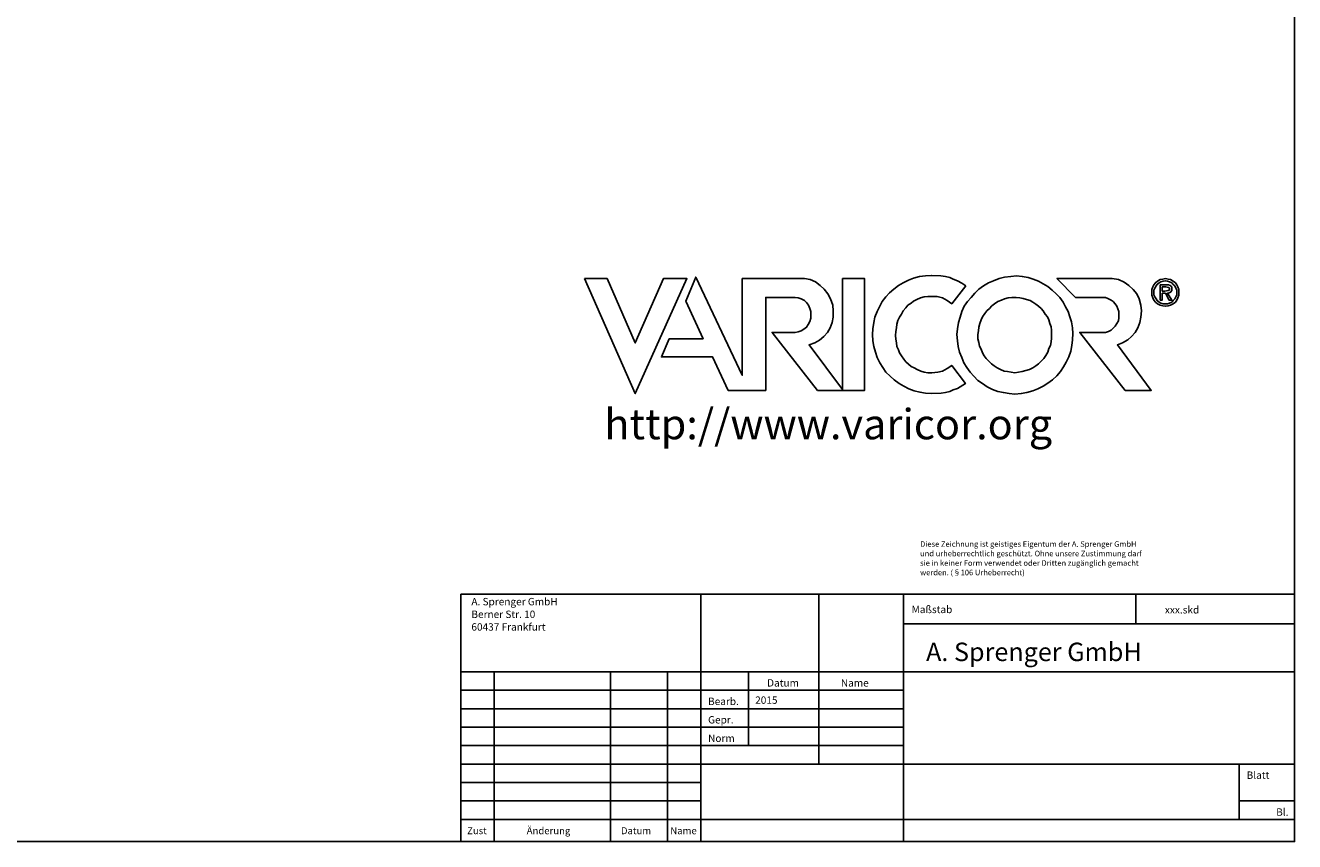
# Model space of a CAD drawing. Extents: x -1957 to 3008, y -1947 to 1149.
# Drawn here: x 600 to 3008, y -1947 to -399 of the extents above; entities that cross this region are included whole.
import ezdxf

# ---------------------------------------------------------------- set-up
doc = ezdxf.new("R2010")
doc.units = 0
doc.header["$LTSCALE"] = 100
doc.linetypes.add('VERDECKT', pattern=[0.25, 0.125, -0.125])
for name, color, linetype in [('KERA4', 7, 'CONTINUOUS'), ('KERA4___1', 1, 'CONTINUOUS'), ('LAYER01', 7, 'CONTINUOUS')]:
    doc.layers.add(name, color=color, linetype=linetype)
doc.styles.add('SIMPLEX', font='simplex')

# ---------------------------------------------------------------- blocks, each defined once
blk = doc.blocks.new('SARDANE-G15')
at = {"layer": 'LAYER01', "color": 1, "linetype": 'VERDECKT', "style": 'SIMPLEX'}
for s, p in [('A. Sprenger GmbH', (1446.35151, -1498.725343)), ('Berner Str. 10', (1446.35151, -1522.725343)), ('60437 Frankfurt', (1446.35151, -1546.725343))]:
    blk.add_text(s, height=14, dxfattribs=at).set_placement(p)
blk = doc.blocks.new('SARDANE-G14')
at = {"layer": 'LAYER01', "color": 1, "linetype": 'CONTINUOUS'}
for p, q in [((1881.497346, -1477.837605), (1881.497346, -1946.837605)), ((2105.497346, -1799.837605), (2105.497346, -1477.837605)), ((2266.497346, -1946.837605), (2266.497346, -1477.837605)), ((2707.497346, -1477.837605), (2707.497346, -1533.837605)), ((3008.497346, -1533.837605), (2266.497346, -1533.837605)), ((1426.497346, -1624.837605), (3008.497346, -1624.837605)), ((1489.497346, -1624.837605), (1489.497346, -1946.837605)), ((1710.395808, -1946.837605), (1710.395808, -1624.837605)), ((1818.497346, -1624.837605), (1818.497346, -1946.837605)), ((1972.497346, -1764.837605), (1972.497346, -1624.837605)), ((1426.497346, -1659.837605), (2266.497346, -1659.837605)), ((1426.497346, -1694.837605), (2266.497346, -1694.837605)), ((1426.497346, -1729.837605), (2266.497346, -1729.837605)), ((1426.497346, -1764.837605), (2266.497346, -1764.837605)), ((1426.497346, -1799.837605), (3008.497346, -1799.837605)), ((2903.497346, -1799.837605), (2903.497346, -1904.837605)), ((1426.497346, -1834.837605), (1881.497346, -1834.837605)), ((1426.497346, -1869.837605), (1881.497346, -1869.837605)), ((2903.497346, -1869.837605), (3008.497346, -1869.837605)), ((1426.497346, -1904.837605), (3008.497346, -1904.837605))]:
    blk.add_line(p, q, dxfattribs=at)
blk.add_lwpolyline([(1426.497346, -1946.837605), (1426.497346, -1477.837605), (3008.497346, -1477.837605), (3008.497346, -1946.837605)], close=True, dxfattribs=at)
at = {"layer": 'LAYER01'}
blk.add_blockref('SARDANE-G15', (0, 0), dxfattribs=at)
at = {"layer": 'LAYER01', "color": 1, "linetype": 'CONTINUOUS', "style": 'SIMPLEX'}
for s, height, p in [('Maßstab', 14, (2281.748946, -1513.579608)), ('Datum', 14, (2007.497346, -1652.837605)), ('Name', 14, (2147.497346, -1652.837605)), ('Bearb.', 14, (1895.497346, -1687.837605)), ('Gepr.', 14, (1895.497346, -1722.837605)), ('Norm', 14, (1895.497346, -1757.837605)), ('Blatt', 14, (2917.497346, -1827.837605)), ('Bl.', 14, (2973.497346, -1897.837605)), ('Zust', 13.3, (1438.256318, -1932.837605)), ('Änderung', 13.3, (1551.277305, -1932.837605)), ('Datum', 13.3, (1730.093149, -1932.837605)), ('Name', 13.3, (1823.766811, -1932.837605))]:
    blk.add_text(s, height=height, dxfattribs=at).set_placement(p)
blk = doc.blocks.new('WMF0')
at = {"layer": 'LAYER01', "color": 7}
for points in [[(2458.3, 7351), (2628.8, 7351), (2842.9, 6863.3), (3057, 7351), (3235.4, 7351), (2842.9, 6478.7), (2458.3, 7351), (2458.3, 7351)], [(3041.1, 6756.3), (3100.6, 6895), (3358.3, 6895), (3227.5, 7180.5), (3302.8, 7362.9), (3655.7, 6617.5), (3655.7, 7351), (4127.5, 7351), (4127.5, 7351), (4171.1, 7343.1), (4210.8, 7327.2), (4246.5, 7299.5), (4278.2, 7271.7), (4305.9, 7236), (4325.8, 7196.4), (4341.6, 7148.8), (4345.6, 7105.2), (4345.6, 7105.2), (4345.6, 7057.6), (4337.6, 7017.9), (4321.8, 6978.3), (4302, 6942.6), (4274.2, 6910.9), (4242.5, 6883.1), (4206.8, 6863.3), (4163.2, 6847.5), (4416.9, 6510.4), (4416.9, 7351), (4583.5, 7351), (4583.5, 6502.5), (4226.6, 6502.5), (3881.7, 6942.6), (4056.1, 6942.6), (4056.1, 6942.6), (4079.9, 6946.6), (4103.7, 6954.5), (4123.5, 6966.4), (4143.4, 6982.3), (4155.3, 7002.1), (4167.2, 7025.9), (4175.1, 7049.7), (4175.1, 7077.4), (4175.1, 7077.4), (4175.1, 7101.2), (4167.2, 7125), (4159.2, 7148.8), (4143.4, 7168.6), (4127.5, 7184.5), (4103.7, 7196.4), (4079.9, 7204.3), (4056.1, 7208.3), (3834.1, 7208.3), (3834.1, 6502.5), (3548.6, 6502.5), (3429.7, 6756.3), (3041.1, 6756.3), (3041.1, 6756.3)], [(5352.7, 7295.5), (5245.6, 7160.7), (5245.6, 7160.7), (5209.9, 7184.5), (5174.3, 7204.3), (5134.6, 7216.2), (5091, 7216.2), (5091, 7216.2), (5063.2, 7216.2), (5035.5, 7212.2), (5007.7, 7204.3), (4980, 7192.4), (4956.2, 7180.5), (4936.4, 7164.7), (4912.6, 7148.8), (4896.7, 7129), (4876.9, 7105.2), (4865, 7081.4), (4849.1, 7057.6), (4837.2, 7033.8), (4829.3, 7006.1), (4825.3, 6978.3), (4821.4, 6950.5), (4817.4, 6918.8), (4817.4, 6918.8), (4821.4, 6891.1), (4825.3, 6863.3), (4829.3, 6835.6), (4841.2, 6811.8), (4849.1, 6788), (4865, 6764.2), (4880.8, 6740.4), (4896.7, 6720.6), (4916.5, 6700.8), (4936.4, 6684.9), (4960.1, 6673), (4983.9, 6661.1), (5011.7, 6649.2), (5035.5, 6641.3), (5063.2, 6637.3), (5095, 6637.3), (5095, 6637.3), (5138.6, 6641.3), (5174.3, 6649.2), (5209.9, 6669), (5245.6, 6692.8), (5348.7, 6554.1), (5348.7, 6554.1), (5289.2, 6518.4), (5257.5, 6506.5), (5229.8, 6494.6), (5198, 6486.6), (5166.3, 6482.7), (5095, 6478.7), (5095, 6478.7), (5047.4, 6482.7), (5003.8, 6490.6), (4960.1, 6498.5), (4920.5, 6514.4), (4880.8, 6534.2), (4845.2, 6554.1), (4809.5, 6581.8), (4777.8, 6609.6), (4746, 6641.3), (4722.2, 6677), (4698.5, 6712.6), (4678.6, 6752.3), (4666.7, 6791.9), (4654.8, 6835.6), (4646.9, 6879.2), (4642.9, 6926.8), (4642.9, 6926.8), (4646.9, 6970.4), (4654.8, 7017.9), (4662.8, 7057.6), (4678.6, 7101.2), (4698.5, 7140.9), (4718.3, 7176.5), (4746, 7212.2), (4773.8, 7244), (4805.5, 7271.7), (4841.2, 7299.5), (4876.9, 7319.3), (4916.5, 7339.1), (4956.2, 7355), (4999.8, 7366.9), (5047.4, 7370.8), (5091, 7374.8), (5091, 7374.8), (5162.4, 7370.8), (5198, 7366.9), (5229.8, 7358.9), (5257.5, 7347), (5289.2, 7335.1), (5321, 7315.3), (5352.7, 7295.5), (5352.7, 7295.5)], [(5737.3, 7370.8), (5737.3, 7370.8), (5693.7, 7366.9), (5646.1, 7362.9), (5606.4, 7351), (5562.8, 7335.1), (5523.2, 7319.3), (5487.5, 7295.5), (5451.8, 7271.7), (5420.1, 7240), (5392.3, 7208.3), (5364.6, 7176.5), (5340.8, 7140.9), (5321, 7101.2), (5309.1, 7057.6), (5297.2, 7017.9), (5289.2, 6970.4), (5285.3, 6926.8), (5285.3, 6926.8), (5289.2, 6879.2), (5293.2, 6835.6), (5305.1, 6791.9), (5321, 6752.3), (5336.8, 6712.6), (5360.6, 6677), (5384.4, 6641.3), (5412.1, 6609.6), (5443.9, 6577.8), (5479.6, 6554.1), (5515.2, 6530.3), (5554.9, 6510.4), (5594.5, 6494.6), (5638.1, 6486.6), (5681.8, 6478.7), (5725.4, 6474.8), (5725.4, 6474.8), (5773, 6478.7), (5816.6, 6486.6), (5860.2, 6498.5), (5899.8, 6514.4), (5939.5, 6534.2), (5975.2, 6558), (6010.9, 6581.8), (6042.6, 6613.5), (6070.3, 6645.2), (6094.1, 6680.9), (6113.9, 6716.6), (6133.8, 6756.3), (6149.6, 6799.9), (6157.6, 6843.5), (6161.5, 6887.1), (6165.5, 6934.7), (6165.5, 6934.7), (6161.5, 6978.3), (6153.6, 7021.9), (6141.7, 7061.6), (6129.8, 7101.2), (6110, 7136.9), (6090.2, 7172.6), (6066.4, 7208.3), (6038.6, 7236), (6006.9, 7263.8), (5975.2, 7291.5), (5939.5, 7311.4), (5903.8, 7331.2), (5864.2, 7347), (5824.5, 7358.9), (5780.9, 7366.9), (5737.3, 7370.8), (5737.3, 7370.8)], [(6042.6, 7351), (6462.9, 7351), (6462.9, 7351), (6510.4, 7343.1), (6554.1, 7323.2), (6589.7, 7299.5), (6621.5, 7267.7), (6649.2, 7236), (6669, 7196.4), (6680.9, 7148.8), (6684.9, 7105.2), (6684.9, 7105.2), (6680.9, 7057.6), (6673, 7017.9), (6657.1, 6978.3), (6637.3, 6942.6), (6609.6, 6910.9), (6581.8, 6887.1), (6542.2, 6863.3), (6502.5, 6847.5), (6760.2, 6502.5), (6562, 6502.5), (6217, 6942.6), (6411.3, 6942.6), (6411.3, 6942.6), (6435.1, 6950.5), (6454.9, 6958.5), (6470.8, 6974.3), (6486.6, 6990.2), (6498.5, 7010), (6510.4, 7029.8), (6514.4, 7053.6), (6514.4, 7077.4), (6514.4, 7077.4), (6514.4, 7101.2), (6506.5, 7121), (6498.5, 7140.9), (6486.6, 7160.7), (6470.8, 7176.5), (6454.9, 7188.4), (6431.1, 7200.3), (6411.3, 7208.3), (6185.3, 7208.3), (6042.6, 7351), (6042.6, 7351)], [(6867.3, 7140.9), (6867.3, 7140.9), (6887.1, 7144.8), (6906.9, 7148.8), (6926.8, 7160.7), (6942.6, 7172.6), (6954.5, 7188.4), (6962.4, 7204.3), (6970.4, 7224.1), (6970.4, 7247.9), (6970.4, 7247.9), (6970.4, 7267.7), (6962.4, 7287.6), (6954.5, 7303.4), (6942.6, 7319.3), (6926.8, 7331.2), (6906.9, 7343.1), (6887.1, 7347), (6867.3, 7351), (6867.3, 7351), (6847.5, 7347), (6827.6, 7343.1), (6807.8, 7331.2), (6791.9, 7319.3), (6780.1, 7303.4), (6772.1, 7287.6), (6764.2, 7267.7), (6764.2, 7247.9), (6764.2, 7247.9), (6764.2, 7224.1), (6772.1, 7204.3), (6780.1, 7188.4), (6791.9, 7172.6), (6807.8, 7160.7), (6827.6, 7148.8), (6847.5, 7144.8), (6867.3, 7140.9), (6867.3, 7140.9)], [(6867.3, 7335.1), (6867.3, 7335.1), (6883.1, 7331.2), (6899, 7327.2), (6914.9, 7319.3), (6926.8, 7307.4), (6938.6, 7295.5), (6946.6, 7279.6), (6954.5, 7263.8), (6954.5, 7247.9), (6954.5, 7247.9), (6954.5, 7228.1), (6946.6, 7212.2), (6938.6, 7196.4), (6926.8, 7184.5), (6914.9, 7172.6), (6899, 7164.7), (6883.1, 7160.7), (6867.3, 7160.7), (6867.3, 7160.7), (6851.4, 7160.7), (6831.6, 7164.7), (6819.7, 7172.6), (6803.8, 7184.5), (6795.9, 7196.4), (6788, 7212.2), (6780.1, 7228.1), (6780.1, 7247.9), (6780.1, 7247.9), (6780.1, 7263.8), (6788, 7279.6), (6795.9, 7295.5), (6803.8, 7307.4), (6819.7, 7319.3), (6831.6, 7327.2), (6851.4, 7331.2), (6867.3, 7335.1), (6867.3, 7335.1)], [(6883.1, 7240), (6883.1, 7240), (6895, 7244), (6906.9, 7247.9), (6914.9, 7259.8), (6914.9, 7271.7), (6914.9, 7271.7), (6914.9, 7287.6), (6903, 7299.5), (6891.1, 7303.4), (6875.2, 7303.4), (6827.6, 7303.4), (6827.6, 7188.4), (6843.5, 7188.4), (6843.5, 7240), (6867.3, 7240), (6895, 7188.4), (6914.9, 7188.4), (6883.1, 7240), (6883.1, 7240)], [(6871.2, 7287.6), (6871.2, 7287.6), (6891.1, 7283.6), (6899, 7279.6), (6899, 7271.7), (6899, 7271.7), (6895, 7263.8), (6887.1, 7259.8), (6863.3, 7255.8), (6843.5, 7255.8), (6843.5, 7287.6), (6871.2, 7287.6), (6871.2, 7287.6)], [(5725.4, 6637.3), (5725.4, 6637.3), (5697.6, 6641.3), (5669.9, 6645.2), (5642.1, 6649.2), (5614.4, 6661.1), (5590.6, 6673), (5566.8, 6688.9), (5547, 6704.7), (5527.1, 6724.5), (5507.3, 6744.4), (5491.4, 6764.2), (5479.6, 6788), (5467.7, 6815.7), (5455.8, 6839.5), (5451.8, 6867.3), (5443.9, 6895), (5443.9, 6926.8), (5443.9, 6926.8), (5447.8, 6954.5), (5451.8, 6982.3), (5459.7, 7010), (5467.7, 7037.8), (5479.6, 7061.6), (5495.4, 7085.4), (5511.3, 7105.2), (5531.1, 7125), (5550.9, 7144.8), (5570.7, 7160.7), (5594.5, 7176.5), (5622.3, 7188.4), (5646.1, 7196.4), (5673.8, 7204.3), (5701.6, 7208.3), (5733.3, 7208.3), (5733.3, 7208.3), (5761.1, 7204.3), (5788.8, 7200.3), (5812.6, 7192.4), (5840.4, 7184.5), (5860.2, 7172.6), (5884, 7156.7), (5903.8, 7140.9), (5923.6, 7125), (5939.5, 7105.2), (5955.3, 7081.4), (5971.2, 7061.6), (5983.1, 7037.8), (5991, 7010), (5999, 6986.2), (6002.9, 6958.5), (6002.9, 6930.7), (6002.9, 6930.7), (6002.9, 6899), (5999, 6871.2), (5995, 6843.5), (5983.1, 6819.7), (5975.2, 6791.9), (5959.3, 6768.2), (5943.4, 6744.4), (5923.6, 6724.5), (5903.8, 6704.7), (5884, 6688.9), (5860.2, 6673), (5836.4, 6661.1), (5808.6, 6653.2), (5780.9, 6645.2), (5753.1, 6641.3), (5725.4, 6637.3), (5725.4, 6637.3)]]:
    blk.add_lwpolyline(points, close=True, dxfattribs=at)
blk = doc.blocks.new('*U17')
at = {"layer": 'KERA4___1', "color": 250}
blk.add_text('http://www.varicor.org', height=80, dxfattribs=at).set_placement((-3087.4, -368.7))

msp = doc.modelspace()

# ---------------------------------------------------------------- linework, layer by layer
at = {"layer": 'LAYER01', "color": 7, "linetype": 'CONTINUOUS'}
msp.add_lwpolyline([(-1956.654715, -1946.837605), (-1956.654715, 1149.033287), (3008.497346, 1149.033287), (3008.497346, -1946.837605)], close=True, dxfattribs=at)

# ---------------------------------------------------------------- block references
at = {"layer": 'KERA4', "xscale": 0.7199999999997999, "yscale": 0.7200000000000273, "zscale": 0.7200000000000001}
msp.add_blockref('*U17', (3921.528303, -918.39971), dxfattribs=at)
at = {"layer": 'LAYER01', "color": 7, "linetype": 'CONTINUOUS', "xscale": 0.25, "yscale": 0.25, "zscale": 0.25}
msp.add_blockref('WMF0', (1046.501414, -2716.83343), dxfattribs=at)
at = {"layer": 'LAYER01'}
msp.add_blockref('SARDANE-G14', (0, 0), dxfattribs=at)

# ---------------------------------------------------------------- texts
at = {"layer": 'LAYER01', "color": 7, "linetype": 'CONTINUOUS', "style": 'SIMPLEX'}
for s, p in [('und urheberrechtlich geschützt. Ohne unsere Zustimmung darf ', (2297.799634, -1405.760188)), ('Diese Zeichnung ist geistiges Eigentum der A. Sprenger GmbH', (2297.799634, -1387.760188)), ('sie in keiner Form verwendet oder Dritten zugänglich gemacht', (2297.799634, -1423.760188)), ('werden. (§106 Urheberrecht)', (2297.799634, -1441.760188))]:
    msp.add_text(s, height=10.5, dxfattribs=at).set_placement(p)
at = {"layer": 'LAYER01', "color": 1, "linetype": 'VERDECKT', "style": 'SIMPLEX'}
for s, height, p in [('xxx.skd', 14, (2762.295103, -1514.240888)), ('A. Sprenger GmbH', 35, (2309.153853, -1604.510524)), ('2015', 14, (1984.821365, -1685.549242))]:
    msp.add_text(s, height=height, dxfattribs=at).set_placement(p)

doc.saveas('drawing.dxf')
